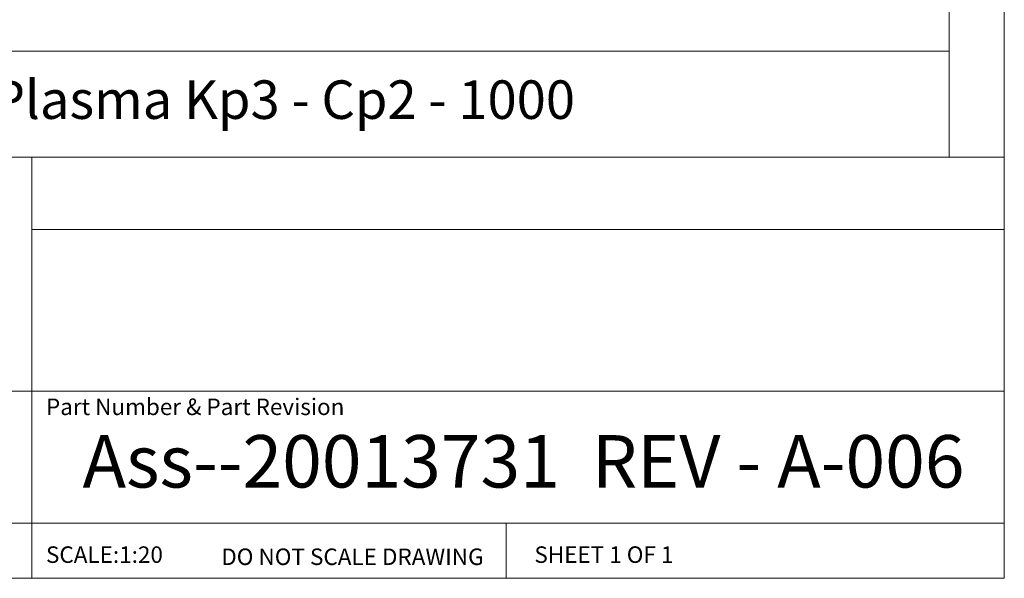
# Model space of a CAD drawing. Units: millimetres. Extents: x 5 to 292, y 5 to 205.
# Drawn here: x 202 to 292, y 5 to 56 of the extents above; entities that cross this region are included whole.
import ezdxf

# ---------------------------------------------------------------- set-up
doc = ezdxf.new("R2010")
doc.units = ezdxf.units.MM
doc.styles.add('SLDTEXTSTYLE0', font='TXT', dxfattribs={"width": 0.75})
doc.styles.add('SLDTEXTSTYLE1', font='TXT', dxfattribs={"width": 0.605})
doc.styles.add('SLDTEXTSTYLE3', font='TXT', dxfattribs={"width": 0.6875})
doc.styles.add('SLDTEXTSTYLE4', font='TXT', dxfattribs={"width": 0.7})

msp = doc.modelspace()

# ---------------------------------------------------------------- linework, layer by layer
at = {"color": 7, "linetype": 'Continuous', "lineweight": 18}
for p, q in [((292, 5), (292, 77.25)), ((287, 60.25), (287, 43.25)), ((104.8, 52.892), (287, 52.892)), ((185.4, 43.25), (203.6, 43.25)), ((292, 43.25), (203.6, 43.25)), ((203.6, 43.25), (203.6, 22)), ((203.6, 36.704), (292, 36.704)), ((149.455, 22), (292, 22)), ((203.6, 22), (203.6, 5)), ((159.4, 10), (292, 10)), ((246.721, 10), (246.721, 5)), ((5, 5), (292, 5))]:
    msp.add_line(p, q, dxfattribs=at)

# ---------------------------------------------------------------- texts
at = {"color": 7, "linetype": 'Continuous', "lineweight": 0, "attachment_point": 1}
for s, insert, char_height, style in [('Kp310db Type 3 Twin Screen Plasma Kp3 - Cp2 - 1000', (134.834, 50.24), 3.5, 'SLDTEXTSTYLE4'), ('Part Number & Part Revision', (204.874, 21.331), 1.5, 'SLDTEXTSTYLE0'), ('Ass--20013731  REV - A-006', (208.202, 18.009), 4.7625, 'SLDTEXTSTYLE1'), ('SCALE:1:20', (204.874, 7.9), 1.5, 'SLDTEXTSTYLE0'), ('DO NOT SCALE DRAWING', (220.81, 7.707), 1.5, 'SLDTEXTSTYLE0'), ('SHEET 1 OF 1', (249.278, 7.9), 1.5, 'SLDTEXTSTYLE3')]:
    msp.add_mtext(s, dxfattribs=dict(at, insert=insert, char_height=char_height, style=style))

doc.saveas('drawing.dxf')
